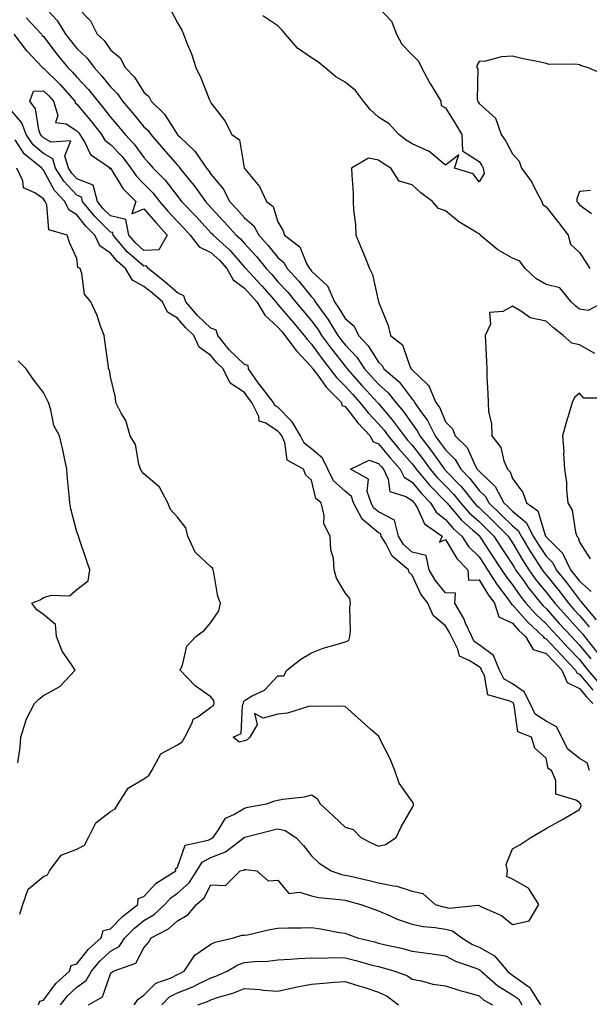
# Model space of a CAD drawing. Units: inches. Extents: x 963203 to 965843, y 7279418 to 7282058.
# Drawn here: x 965451 to 965621, y 7281602 to 7281896 of the extents above; entities that cross this region are included whole.
import ezdxf

# ---------------------------------------------------------------- set-up
doc = ezdxf.new("R2010")
doc.units = ezdxf.units.IN
doc.header["$MEASUREMENT"] = 0
doc.layers.add('Contour_96327279', color=7, linetype='Continuous', true_color=0x2a145f)

msp = doc.modelspace()

# ---------------------------------------------------------------- linework, layer by layer
at = {"layer": 'Contour_96327279'}
for points in [[(965458.05, 7281900.39, 3197), (965462.12, 7281895.99, 3197), (965464.61, 7281891.92, 3197), (965466.12, 7281889.99, 3197), (965468.05, 7281887.62, 3197), (965470.99, 7281884.86, 3197), (965473.16, 7281881.92, 3197), (965475.51, 7281879.38, 3197), (965478.05, 7281876.21, 3197), (965480.18, 7281874.05, 3197), (965481.62, 7281871.92, 3197), (965484.58, 7281868.45, 3197), (965488.05, 7281864.28, 3197), (965489.25, 7281863.12, 3197), (965490.08, 7281861.92, 3197), (965493.78, 7281857.65, 3197), (965498.05, 7281852.75, 3197), (965498.47, 7281852.34, 3197), (965498.77, 7281851.92, 3197), (965501.68, 7281848.29, 3197), (965502.91, 7281846.78, 3197), (965506.39, 7281841.92, 3197), (965507.2, 7281841.07, 3197), (965508.05, 7281840.14, 3197), (965512.02, 7281835.89, 3197), (965515.61, 7281831.92, 3197), (965516.89, 7281830.76, 3197), (965518.05, 7281829.42, 3197), (965521.59, 7281825.46, 3197), (965524.5, 7281821.92, 3197), (965526.21, 7281820.08, 3197), (965528.05, 7281817.96, 3197), (965530.94, 7281814.81, 3197), (965533.29, 7281811.92, 3197), (965535.48, 7281809.35, 3197), (965538.05, 7281806.27, 3197), (965539.91, 7281803.78, 3197), (965541.05, 7281801.92, 3197), (965544.01, 7281797.88, 3197), (965548.05, 7281792.69, 3197), (965548.43, 7281792.3, 3197), (965548.68, 7281791.92, 3197), (965553.12, 7281786.99, 3197), (965554.5, 7281785.47, 3197), (965557.73, 7281781.92, 3197), (965557.87, 7281781.74, 3197), (965558.05, 7281781.56, 3197), (965562.46, 7281776.33, 3197), (965565.67, 7281771.92, 3197), (965566.75, 7281770.62, 3197), (965568.05, 7281769.14, 3197), (965571.23, 7281765.1, 3197), (965573.52, 7281761.92, 3197), (965575.59, 7281759.46, 3197), (965578.05, 7281756.95, 3197), (965580.53, 7281754.4, 3197), (965582.51, 7281751.92, 3197), (965585.08, 7281748.95, 3197), (965588.05, 7281746.29, 3197), (965590.28, 7281744.15, 3197), (965592.49, 7281741.92, 3197), (965594.69, 7281738.56, 3197), (965598.05, 7281733.45, 3197), (965598.62, 7281732.49, 3197), (965598.98, 7281731.92, 3197), (965601.3, 7281728.67, 3197), (965602.74, 7281726.61, 3197), (965606.5, 7281721.92, 3197), (965607.23, 7281721.1, 3197), (965608.05, 7281720.33, 3197), (965612.02, 7281715.89, 3197), (965615.64, 7281711.92, 3197), (965616.81, 7281710.68, 3197), (965618.05, 7281709.37, 3197), (965621.39, 7281705.26, 3197)], [(965468.05, 7281900.12, 3198), (965472.05, 7281895.92, 3198), (965474.1, 7281891.92, 3198), (965476.16, 7281890.03, 3198), (965478.05, 7281887.27, 3198), (965480.98, 7281884.85, 3198), (965482.47, 7281881.92, 3198), (965485.25, 7281879.12, 3198), (965488.05, 7281874.55, 3198), (965489.45, 7281873.32, 3198), (965490.17, 7281871.92, 3198), (965494.2, 7281868.07, 3198), (965497.96, 7281862.01, 3198), (965498.02, 7281861.92, 3198), (965498.03, 7281861.9, 3198), (965498.05, 7281861.89, 3198), (965498.81, 7281861.16, 3198), (965503.17, 7281857.04, 3198), (965503.6, 7281856.37, 3198), (965506.72, 7281851.92, 3198), (965507.32, 7281851.19, 3198), (965508.05, 7281850.13, 3198), (965511.79, 7281845.66, 3198), (965513.57, 7281841.92, 3198), (965515.74, 7281839.61, 3198), (965518.05, 7281837.03, 3198), (965520.84, 7281834.71, 3198), (965522.32, 7281831.92, 3198), (965525.01, 7281828.88, 3198), (965528.05, 7281825.16, 3198), (965529.8, 7281823.67, 3198), (965530.8, 7281821.92, 3198), (965534.26, 7281818.13, 3198), (965538.05, 7281813.41, 3198), (965538.82, 7281812.69, 3198), (965539.15, 7281811.92, 3198), (965542.08, 7281807.89, 3198), (965542.91, 7281806.78, 3198), (965545.89, 7281801.92, 3198), (965546.8, 7281800.67, 3198), (965548.05, 7281799.07, 3198), (965551.54, 7281795.41, 3198), (965553.89, 7281791.92, 3198), (965555.86, 7281789.73, 3198), (965558.05, 7281787.33, 3198), (965560.93, 7281784.8, 3198), (965563.2, 7281781.92, 3198), (965565.4, 7281779.27, 3198), (965568.05, 7281775.51, 3198), (965569.58, 7281773.45, 3198), (965570.34, 7281771.92, 3198), (965573.72, 7281767.59, 3198), (965576.93, 7281763.04, 3198), (965577.73, 7281761.92, 3198), (965577.87, 7281761.74, 3198), (965578.05, 7281761.57, 3198), (965582.81, 7281756.68, 3198), (965586.61, 7281751.92, 3198), (965587.28, 7281751.15, 3198), (965588.05, 7281750.46, 3198), (965592.42, 7281746.29, 3198), (965596.75, 7281741.92, 3198), (965597.26, 7281741.13, 3198), (965598.05, 7281739.94, 3198), (965601.01, 7281734.88, 3198), (965602.92, 7281731.92, 3198), (965605.06, 7281728.93, 3198), (965608.05, 7281725.25, 3198), (965609.54, 7281723.41, 3198), (965610.69, 7281721.92, 3198), (965614.17, 7281718.04, 3198), (965618.05, 7281713.77, 3198), (965618.9, 7281712.77, 3198), (965619.52, 7281711.92, 3198), (965623.34, 7281707.21, 3198)], [(965495.78, 7281899.65, 3199), (965498.05, 7281895.35, 3199), (965499.3, 7281893.17, 3199), (965499.86, 7281891.92, 3199), (965500.95, 7281889.02, 3199), (965502.22, 7281886.09, 3199), (965503.54, 7281881.92, 3199), (965505.04, 7281878.91, 3199), (965507.63, 7281872.34, 3199), (965507.82, 7281871.92, 3199), (965507.94, 7281871.81, 3199), (965508.05, 7281871.42, 3199), (965512.16, 7281866.03, 3199), (965514.28, 7281861.92, 3199), (965516.53, 7281860.4, 3199), (965517.94, 7281852.03, 3199), (965517.99, 7281851.92, 3199), (965518.02, 7281851.89, 3199), (965518.05, 7281851.79, 3199), (965522.51, 7281846.38, 3199), (965524.58, 7281841.92, 3199), (965526.59, 7281840.46, 3199), (965528.05, 7281835.87, 3199), (965529.5, 7281833.37, 3199), (965530, 7281831.92, 3199), (965534.53, 7281828.4, 3199), (965536.55, 7281823.42, 3199), (965537.41, 7281821.92, 3199), (965537.71, 7281821.58, 3199), (965538.05, 7281821.16, 3199), (965542.82, 7281816.69, 3199), (965544.89, 7281811.92, 3199), (965546.21, 7281810.08, 3199), (965548.05, 7281806.93, 3199), (965550.79, 7281804.66, 3199), (965552.08, 7281801.92, 3199), (965554.97, 7281798.84, 3199), (965558.05, 7281793.9, 3199), (965559.11, 7281792.98, 3199), (965559.69, 7281791.92, 3199), (965564.19, 7281788.06, 3199), (965568.05, 7281782.92, 3199), (965568.56, 7281782.43, 3199), (965568.78, 7281781.92, 3199), (965570.41, 7281779.56, 3199), (965572.66, 7281776.53, 3199), (965574.93, 7281771.92, 3199), (965576.3, 7281770.17, 3199), (965578.05, 7281767.69, 3199), (965580.96, 7281764.83, 3199), (965582.61, 7281761.92, 3199), (965585.29, 7281759.16, 3199), (965588.05, 7281755.63, 3199), (965589.96, 7281753.83, 3199), (965590.97, 7281751.92, 3199), (965594.59, 7281748.46, 3199), (965598.05, 7281744.98, 3199), (965599.72, 7281743.59, 3199), (965600.59, 7281741.92, 3199), (965603.38, 7281737.25, 3199), (965604.69, 7281735.28, 3199), (965606.86, 7281731.92, 3199), (965607.36, 7281731.23, 3199), (965608.05, 7281730.38, 3199), (965611.85, 7281725.72, 3199), (965614.74, 7281721.92, 3199), (965616.3, 7281720.17, 3199), (965618.05, 7281718.26, 3199), (965620.98, 7281714.85, 3199)], [(965558.05, 7281899.93, 3199), (965561.91, 7281895.78, 3199), (965563.46, 7281891.92, 3199), (965565.06, 7281888.93, 3199), (965568.05, 7281885.71, 3199), (965570.02, 7281883.89, 3199), (965570.93, 7281881.92, 3199), (965573.4, 7281877.27, 3199), (965574.53, 7281875.44, 3199), (965576.63, 7281871.92, 3199), (965576.74, 7281870.61, 3199), (965578.05, 7281869.91, 3199), (965581.09, 7281864.96, 3199), (965582.9, 7281861.92, 3199), (965583.17, 7281857.04, 3199), (965588.05, 7281853.86, 3199), (965588.86, 7281852.73, 3199), (965589.32, 7281851.92, 3199), (965589.64, 7281850.33, 3199), (965588.05, 7281847.78, 3199), (965586.33, 7281850.2, 3199), (965580.73, 7281851.92, 3199), (965582, 7281855.87, 3199), (965578.05, 7281852.78, 3199), (965573.08, 7281856.95, 3199), (965572.99, 7281856.98, 3199), (965568.05, 7281859.17, 3199), (965566.34, 7281860.21, 3199), (965564.11, 7281861.92, 3199), (965561.22, 7281865.09, 3199), (965558.05, 7281867.13, 3199), (965555.53, 7281869.4, 3199), (965553.57, 7281871.92, 3199), (965551.19, 7281875.06, 3199), (965548.05, 7281877.61, 3199), (965545.31, 7281879.18, 3199), (965542.05, 7281881.92, 3199), (965539.85, 7281883.72, 3199), (965538.05, 7281884.85, 3199), (965533.85, 7281887.72, 3199), (965530.29, 7281891.92, 3199), (965529.29, 7281893.16, 3199), (965528.05, 7281894.39, 3199), (965523.5, 7281897.37, 3199)], [(965452.9, 7281896.77, 3196), (965457.42, 7281891.92, 3196), (965457.69, 7281891.56, 3196), (965458.05, 7281891.19, 3196), (965462.07, 7281885.94, 3196), (965465.34, 7281881.92, 3196), (965466.72, 7281880.59, 3196), (965468.05, 7281879.05, 3196), (965471.49, 7281875.36, 3196), (965474.27, 7281871.92, 3196), (965475.98, 7281869.85, 3196), (965478.05, 7281867.09, 3196), (965480.43, 7281864.3, 3196), (965482.42, 7281861.92, 3196), (965485.16, 7281859.03, 3196), (965488.05, 7281855.1, 3196), (965489.52, 7281853.39, 3196), (965490.81, 7281851.92, 3196), (965494.39, 7281848.26, 3196), (965498.05, 7281843.53, 3196), (965498.77, 7281842.64, 3196), (965499.29, 7281841.92, 3196), (965503.59, 7281837.46, 3196), (965508.05, 7281832.58, 3196), (965508.37, 7281832.24, 3196), (965508.66, 7281831.92, 3196), (965513.57, 7281827.44, 3196), (965518.05, 7281822.33, 3196), (965518.25, 7281822.12, 3196), (965518.4, 7281821.92, 3196), (965523.06, 7281816.93, 3196), (965523.21, 7281816.76, 3196), (965527.42, 7281811.92, 3196), (965527.67, 7281811.54, 3196), (965528.05, 7281811.18, 3196), (965532.32, 7281806.19, 3196), (965535.86, 7281801.92, 3196), (965536.8, 7281800.67, 3196), (965538.05, 7281799.32, 3196), (965541.17, 7281795.04, 3196), (965543.57, 7281791.92, 3196), (965545.5, 7281789.37, 3196), (965548.05, 7281786.79, 3196), (965550.35, 7281784.22, 3196), (965552.45, 7281781.92, 3196), (965554.93, 7281778.8, 3196), (965558.05, 7281775.53, 3196), (965559.71, 7281773.58, 3196), (965560.9, 7281771.92, 3196), (965564.15, 7281768.02, 3196), (965568.05, 7281763.59, 3196), (965568.78, 7281762.65, 3196), (965569.31, 7281761.92, 3196), (965573.3, 7281757.17, 3196), (965578.05, 7281752.33, 3196), (965578.26, 7281752.13, 3196), (965578.41, 7281751.92, 3196), (965580.74, 7281749.23, 3196), (965582.85, 7281746.72, 3196), (965586.22, 7281743.75, 3196), (965588.05, 7281742.11, 3196), (965588.15, 7281742.02, 3196), (965588.24, 7281741.92, 3196), (965588.6, 7281741.37, 3196), (965592.12, 7281735.99, 3196), (965594.8, 7281731.92, 3196), (965596.08, 7281729.95, 3196), (965598.05, 7281727.35, 3196), (965600.29, 7281724.16, 3196), (965602.07, 7281721.92, 3196), (965604.89, 7281718.76, 3196), (965608.05, 7281715.79, 3196), (965609.88, 7281713.75, 3196), (965611.54, 7281711.92, 3196), (965614.7, 7281708.57, 3196), (965618.05, 7281705.05, 3196), (965619.45, 7281703.32, 3196), (965620.55, 7281701.92, 3196), (965623.99, 7281697.86, 3196)], [(965449.19, 7281891.92, 3195), (965452.99, 7281886.98, 3195), (965453.04, 7281886.91, 3195), (965457.77, 7281881.92, 3195), (965457.85, 7281881.72, 3195), (965458.05, 7281881.73, 3195), (965463.02, 7281876.89, 3195), (965467.37, 7281871.92, 3195), (965467.52, 7281871.39, 3195), (965468.05, 7281871.05, 3195), (965472.2, 7281866.07, 3195), (965475.34, 7281861.92, 3195), (965476.38, 7281860.25, 3195), (965478.05, 7281858.95, 3195), (965481.49, 7281855.36, 3195), (965484.09, 7281851.92, 3195), (965485.7, 7281849.57, 3195), (965488.05, 7281847.17, 3195), (965490.65, 7281844.52, 3195), (965492.72, 7281841.92, 3195), (965495.18, 7281839.05, 3195), (965498.05, 7281835.98, 3195), (965500.04, 7281833.91, 3195), (965501.87, 7281831.92, 3195), (965504.54, 7281828.41, 3195), (965508.05, 7281826.71, 3195), (965510.54, 7281824.41, 3195), (965512.76, 7281821.92, 3195), (965514.64, 7281818.51, 3195), (965518.05, 7281816, 3195), (965520.02, 7281813.89, 3195), (965521.74, 7281811.92, 3195), (965524.13, 7281808, 3195), (965528.05, 7281804.39, 3195), (965529.18, 7281803.05, 3195), (965530.13, 7281801.92, 3195), (965533.52, 7281797.39, 3195), (965538.05, 7281792.49, 3195), (965538.29, 7281792.16, 3195), (965538.48, 7281791.92, 3195), (965539.81, 7281790.16, 3195), (965542.53, 7281786.4, 3195), (965546.96, 7281781.92, 3195), (965547.13, 7281781, 3195), (965548.05, 7281780.7, 3195), (965551.89, 7281775.76, 3195), (965555.53, 7281771.92, 3195), (965556.32, 7281770.19, 3195), (965558.05, 7281769.57, 3195), (965561.52, 7281765.39, 3195), (965564.54, 7281761.92, 3195), (965565.7, 7281759.57, 3195), (965568.05, 7281758.09, 3195), (965570.84, 7281754.71, 3195), (965573.58, 7281751.92, 3195), (965575.28, 7281749.15, 3195), (965578.05, 7281746.91, 3195), (965580.34, 7281744.21, 3195), (965582.92, 7281741.92, 3195), (965584.96, 7281738.83, 3195), (965588.05, 7281735.73, 3195), (965589.56, 7281733.43, 3195), (965590.55, 7281731.92, 3195), (965593.49, 7281727.36, 3195), (965596.31, 7281723.66, 3195), (965597.6, 7281721.92, 3195), (965597.71, 7281721.58, 3195), (965598.05, 7281721.42, 3195), (965602.49, 7281716.36, 3195), (965607.25, 7281711.92, 3195), (965607.55, 7281711.42, 3195), (965608.05, 7281711.27, 3195), (965612.59, 7281706.46, 3195), (965616.9, 7281701.92, 3195), (965617.25, 7281701.12, 3195), (965618.05, 7281700.71, 3195), (965622.06, 7281695.93, 3195)], [(965625.83, 7281879.7, 3200), (965620.43, 7281881.92, 3200), (965618.58, 7281882.45, 3200), (965618.05, 7281882.79, 3200), (965616.97, 7281883, 3200), (965608.99, 7281882.86, 3200), (965608.05, 7281883.19, 3200), (965606.41, 7281883.56, 3200), (965600.8, 7281884.67, 3200), (965598.05, 7281885.35, 3200), (965594.77, 7281885.2, 3200), (965590, 7281883.87, 3200), (965588.05, 7281883.75, 3200), (965587.42, 7281882.55, 3200), (965587.43, 7281881.92, 3200), (965587.69, 7281881.56, 3200), (965587.47, 7281872.5, 3200), (965587.63, 7281871.92, 3200), (965587.8, 7281871.67, 3200), (965588.05, 7281871.23, 3200), (965592.93, 7281866.8, 3200), (965594.69, 7281861.92, 3200), (965596.05, 7281859.92, 3200), (965598.05, 7281856.13, 3200), (965600.08, 7281853.95, 3200), (965600.71, 7281851.92, 3200), (965603.86, 7281847.73, 3200), (965605.36, 7281844.61, 3200), (965606.85, 7281841.92, 3200), (965607.13, 7281841, 3200), (965608.05, 7281840.38, 3200), (965611.77, 7281835.64, 3200), (965614.62, 7281831.92, 3200), (965615.32, 7281829.19, 3200), (965618.05, 7281826.71, 3200), (965619.92, 7281823.79, 3200), (965621.15, 7281821.92, 3200)], [(965463.17, 7281601.92, 3195), (965465.32, 7281604.65, 3195), (965468.05, 7281607.14, 3195), (965470.8, 7281609.17, 3195), (965472.38, 7281611.92, 3195), (965474.92, 7281615.05, 3195), (965478.05, 7281617.91, 3195), (965480.59, 7281619.38, 3195), (965482.37, 7281621.92, 3195), (965485.17, 7281624.8, 3195), (965488.05, 7281627.14, 3195), (965491.04, 7281628.93, 3195), (965494.24, 7281631.92, 3195), (965496.09, 7281633.88, 3195), (965498.05, 7281635.25, 3195), (965501.57, 7281638.4, 3195), (965503.78, 7281641.92, 3195), (965505.43, 7281644.54, 3195), (965508.05, 7281645.93, 3195), (965512.35, 7281647.62, 3195), (965517.96, 7281651.92, 3195), (965518, 7281651.97, 3195), (965518.05, 7281652, 3195), (965518.16, 7281652.03, 3195), (965525.93, 7281654.04, 3195), (965528.05, 7281654.48, 3195), (965530.16, 7281654.03, 3195), (965533.4, 7281651.92, 3195), (965535.65, 7281649.52, 3195), (965538.05, 7281646.43, 3195), (965540.38, 7281644.25, 3195), (965543.9, 7281641.92, 3195), (965547.02, 7281640.89, 3195), (965548.05, 7281640.7, 3195), (965549.65, 7281640.32, 3195), (965555.22, 7281639.09, 3195), (965558.05, 7281638.38, 3195), (965562.54, 7281637.43, 3195), (965563.54, 7281637.41, 3195), (965568.05, 7281635.84, 3195), (965571.29, 7281635.16, 3195), (965574.99, 7281631.92, 3195), (965577.31, 7281631.18, 3195), (965578.05, 7281631.05, 3195), (965579.17, 7281630.8, 3195), (965587.84, 7281631.71, 3195), (965588.05, 7281631.58, 3195), (965588.79, 7281631.18, 3195), (965594.75, 7281628.62, 3195), (965598.05, 7281625.88, 3195), (965603, 7281626.97, 3195), (965605.86, 7281631.92, 3195), (965602.87, 7281636.74, 3195), (965598.05, 7281639.5, 3195), (965596.4, 7281640.27, 3195), (965596.56, 7281641.92, 3195), (965596.15, 7281643.82, 3195), (965598.05, 7281648.48, 3195), (965600.28, 7281649.69, 3195), (965603.53, 7281651.92, 3195), (965606.4, 7281653.57, 3195), (965608.05, 7281654.57, 3195), (965612.82, 7281657.15, 3195), (965613.98, 7281657.85, 3195), (965618.05, 7281660.24, 3195), (965618.58, 7281661.39, 3195), (965618.43, 7281661.92, 3195), (965618.17, 7281662.04, 3195), (965618.05, 7281662.32, 3195), (965616.92, 7281663.05, 3195), (965610.94, 7281664.81, 3195), (965610.99, 7281668.98, 3195), (965609.72, 7281671.92, 3195), (965608.7, 7281672.57, 3195), (965608.05, 7281675.65, 3195), (965604.72, 7281678.59, 3195), (965603.75, 7281681.92, 3195), (965599.61, 7281683.48, 3195), (965598.58, 7281691.39, 3195), (965598.32, 7281691.92, 3195), (965598.24, 7281692.11, 3195), (965598.05, 7281692.22, 3195), (965597.29, 7281692.68, 3195), (965590.66, 7281694.53, 3195), (965589.67, 7281700.3, 3195), (965588.82, 7281701.92, 3195), (965588.6, 7281702.47, 3195), (965588.05, 7281702.88, 3195), (965585.13, 7281704.84, 3195), (965582.21, 7281706.08, 3195), (965581.77, 7281708.2, 3195), (965579.85, 7281711.92, 3195), (965579.28, 7281713.15, 3195), (965578.05, 7281715.15, 3195), (965574.34, 7281718.21, 3195), (965572.81, 7281721.92, 3195), (965570.71, 7281724.58, 3195), (965568.05, 7281730.32, 3195), (965567.24, 7281731.11, 3195), (965566.98, 7281731.92, 3195), (965562.1, 7281735.97, 3195), (965560.25, 7281739.72, 3195), (965558.89, 7281741.92, 3195), (965558.73, 7281742.6, 3195), (965558.05, 7281742.96, 3195), (965553.13, 7281747, 3195), (965550.6, 7281751.92, 3195), (965549.95, 7281753.82, 3195), (965548.05, 7281755.34, 3195), (965544.57, 7281758.44, 3195), (965542.93, 7281761.92, 3195), (965541.38, 7281765.25, 3195), (965538.05, 7281768.01, 3195), (965535.82, 7281769.69, 3195), (965534.81, 7281771.92, 3195), (965532.24, 7281776.11, 3195), (965528.05, 7281780.46, 3195), (965527.15, 7281781.02, 3195), (965526.71, 7281781.92, 3195), (965522.89, 7281786.76, 3195), (965522.17, 7281787.8, 3195), (965519.23, 7281791.92, 3195), (965519.1, 7281792.97, 3195), (965518.05, 7281793.24, 3195), (965513.61, 7281797.48, 3195), (965510.05, 7281801.92, 3195), (965509.64, 7281803.51, 3195), (965508.05, 7281804.07, 3195), (965504.02, 7281807.89, 3195), (965500.52, 7281811.92, 3195), (965499.9, 7281813.77, 3195), (965498.05, 7281814.63, 3195), (965494.15, 7281818.02, 3195), (965489.29, 7281821.92, 3195), (965488.79, 7281822.66, 3195), (965488.05, 7281822.62, 3195), (965483.07, 7281826.94, 3195), (965478.89, 7281831.92, 3195), (965478.76, 7281832.63, 3195), (965478.05, 7281832.81, 3195), (965473.43, 7281837.3, 3195), (965469.72, 7281841.92, 3195), (965469.38, 7281843.25, 3195), (965468.05, 7281843.78, 3195), (965464.09, 7281847.96, 3195), (965461.65, 7281851.92, 3195), (965460.79, 7281854.66, 3195), (965458.05, 7281856.29, 3195), (965455.01, 7281858.88, 3195), (965452.83, 7281861.92, 3195), (965451.55, 7281865.42, 3195), (965448.05, 7281869.6, 3195)], [(965456.6, 7281601.92, 3196), (965456.93, 7281603.04, 3196), (965458.05, 7281603.35, 3196), (965461.73, 7281608.24, 3196), (965465.82, 7281611.92, 3196), (965466.28, 7281613.69, 3196), (965468.05, 7281614.2, 3196), (965471.44, 7281618.53, 3196), (965475.22, 7281621.92, 3196), (965475.88, 7281624.09, 3196), (965478.05, 7281624.62, 3196), (965481.64, 7281628.33, 3196), (965486.17, 7281631.92, 3196), (965486.3, 7281633.67, 3196), (965488.05, 7281634.31, 3196), (965491.7, 7281638.27, 3196), (965497.55, 7281641.92, 3196), (965497.46, 7281642.51, 3196), (965498.05, 7281643.02, 3196), (965500.34, 7281649.63, 3196), (965507.25, 7281651.12, 3196), (965508.05, 7281651.55, 3196), (965508.31, 7281651.66, 3196), (965508.67, 7281651.92, 3196), (965510.31, 7281654.18, 3196), (965512.33, 7281657.64, 3196), (965514.88, 7281658.75, 3196), (965518.05, 7281660.7, 3196), (965519.05, 7281660.92, 3196), (965524.57, 7281661.92, 3196), (965527.06, 7281662.91, 3196), (965528.05, 7281663.06, 3196), (965529.51, 7281663.38, 3196), (965535.92, 7281664.05, 3196), (965538.05, 7281664.7, 3196), (965539.73, 7281663.6, 3196), (965540.63, 7281661.92, 3196), (965544.51, 7281658.38, 3196), (965548.05, 7281655, 3196), (965550.44, 7281654.31, 3196), (965552.77, 7281651.92, 3196), (965556.24, 7281650.11, 3196), (965558.05, 7281649.33, 3196), (965560.15, 7281649.82, 3196), (965563.34, 7281651.92, 3196), (965564.85, 7281655.12, 3196), (965568.05, 7281660.77, 3196), (965568.52, 7281661.45, 3196), (965568.5, 7281661.92, 3196), (965568.35, 7281662.22, 3196), (965568.05, 7281662.67, 3196), (965564.25, 7281668.12, 3196), (965562.88, 7281671.92, 3196), (965561.52, 7281675.39, 3196), (965558.39, 7281681.58, 3196), (965558.24, 7281681.92, 3196), (965558.2, 7281682.07, 3196), (965558.05, 7281682.19, 3196), (965555.87, 7281684.1, 3196), (965552.85, 7281686.72, 3196), (965548.05, 7281691.07, 3196), (965547.28, 7281691.15, 3196), (965538.91, 7281691.06, 3196), (965538.05, 7281691.14, 3196), (965537.13, 7281691, 3196), (965530.93, 7281689.04, 3196), (965528.05, 7281688.77, 3196), (965523.66, 7281687.53, 3196), (965521.03, 7281688.94, 3196), (965521.8, 7281685.67, 3196), (965519.66, 7281681.92, 3196), (965518.87, 7281681.1, 3196), (965518.05, 7281680.8, 3196), (965516.48, 7281680.35, 3196), (965514.63, 7281681.92, 3196), (965517.04, 7281682.93, 3196), (965517.5, 7281691.37, 3196), (965517.74, 7281691.92, 3196), (965517.72, 7281692.25, 3196), (965518.05, 7281692.86, 3196), (965520.34, 7281694.21, 3196), (965524.02, 7281695.95, 3196), (965528.05, 7281700.24, 3196), (965529.79, 7281700.18, 3196), (965530.71, 7281701.92, 3196), (965534.83, 7281705.14, 3196), (965538.05, 7281707.13, 3196), (965541.53, 7281708.44, 3196), (965545.79, 7281709.66, 3196), (965548.05, 7281710.41, 3196), (965549.19, 7281710.78, 3196), (965549.49, 7281711.92, 3196), (965549.67, 7281713.54, 3196), (965549.48, 7281720.49, 3196), (965549.69, 7281721.92, 3196), (965549.48, 7281723.35, 3196), (965548.05, 7281725.03, 3196), (965545.51, 7281729.38, 3196), (965544.85, 7281731.92, 3196), (965544.61, 7281735.36, 3196), (965543.85, 7281737.72, 3196), (965543.67, 7281741.92, 3196), (965541.73, 7281745.6, 3196), (965541.87, 7281748.1, 3196), (965540.97, 7281751.92, 3196), (965539.37, 7281753.24, 3196), (965538.05, 7281758.65, 3196), (965536.32, 7281760.19, 3196), (965535.71, 7281761.92, 3196), (965530.75, 7281764.62, 3196), (965530.08, 7281769.89, 3196), (965529.15, 7281771.92, 3196), (965528.73, 7281772.6, 3196), (965528.05, 7281773.32, 3196), (965524.18, 7281775.79, 3196), (965522.47, 7281776.34, 3196), (965522.32, 7281777.65, 3196), (965520.22, 7281781.92, 3196), (965519.26, 7281783.13, 3196), (965518.05, 7281784.87, 3196), (965513.76, 7281787.63, 3196), (965511.66, 7281791.92, 3196), (965509.81, 7281793.68, 3196), (965508.05, 7281795.95, 3196), (965504.51, 7281798.38, 3196), (965502.97, 7281801.92, 3196), (965500.44, 7281804.31, 3196), (965498.05, 7281807.11, 3196), (965495.03, 7281808.9, 3196), (965493.57, 7281811.92, 3196), (965490.63, 7281814.5, 3196), (965488.05, 7281816.58, 3196), (965484.58, 7281818.45, 3196), (965482.57, 7281821.92, 3196), (965480.12, 7281823.99, 3196), (965478.05, 7281826.53, 3196), (965474.86, 7281828.73, 3196), (965473.37, 7281831.92, 3196), (965470.67, 7281834.54, 3196), (965468.05, 7281837.91, 3196), (965465.58, 7281839.45, 3196), (965464.41, 7281841.92, 3196), (965461.34, 7281845.21, 3196), (965458.05, 7281851.31, 3196), (965457.7, 7281851.57, 3196), (965457.52, 7281851.92, 3196), (965452.3, 7281856.17, 3196), (965449.57, 7281860.4, 3196)], [(965625.54, 7281811.92, 3200), (965620.65, 7281809.32, 3200), (965618.05, 7281809.81, 3200), (965616.87, 7281810.74, 3200), (965615.55, 7281811.92, 3200), (965612.22, 7281816.09, 3200), (965608.05, 7281817.17, 3200), (965605.04, 7281818.91, 3200), (965601.85, 7281821.92, 3200), (965600.27, 7281824.14, 3200), (965598.05, 7281824.98, 3200), (965593.65, 7281827.52, 3200), (965588.42, 7281831.92, 3200), (965588.26, 7281832.13, 3200), (965588.05, 7281832.23, 3200), (965587.18, 7281832.79, 3200), (965582.02, 7281835.89, 3200), (965578.05, 7281839.1, 3200), (965575.94, 7281839.81, 3200), (965574.2, 7281841.92, 3200), (965570.64, 7281844.51, 3200), (965568.05, 7281846.89, 3200), (965564.17, 7281848.04, 3200), (965561.75, 7281851.92, 3200), (965559.4, 7281853.27, 3200), (965558.05, 7281854.27, 3200), (965555.05, 7281854.92, 3200), (965550.03, 7281851.92, 3200), (965550.1, 7281849.87, 3200), (965550.44, 7281844.31, 3200), (965550.51, 7281841.92, 3200), (965550.62, 7281839.35, 3200), (965551.14, 7281835.01, 3200), (965551.24, 7281831.92, 3200), (965553.26, 7281827.13, 3200), (965553.54, 7281826.43, 3200), (965555.34, 7281821.92, 3200), (965556.26, 7281820.13, 3200), (965558.05, 7281811.91, 3200), (965560.97, 7281804.84, 3200), (965561.61, 7281801.92, 3200), (965565.26, 7281799.13, 3200), (965567.53, 7281792.44, 3200), (965567.81, 7281791.92, 3200), (965567.94, 7281791.81, 3200), (965568.05, 7281791.66, 3200), (965572.67, 7281787.3, 3200), (965573.07, 7281786.94, 3200), (965573.08, 7281786.89, 3200), (965575.21, 7281781.92, 3200), (965576.37, 7281780.24, 3200), (965578.05, 7281776.14, 3200), (965580.13, 7281774, 3200), (965580.95, 7281771.92, 3200), (965584.55, 7281768.42, 3200), (965586.89, 7281763.08, 3200), (965587.54, 7281761.92, 3200), (965587.8, 7281761.67, 3200), (965588.05, 7281761.33, 3200), (965592.91, 7281756.78, 3200), (965595.46, 7281751.92, 3200), (965596.79, 7281750.66, 3200), (965598.05, 7281749.38, 3200), (965602.13, 7281746, 3200), (965604.24, 7281741.92, 3200), (965605.67, 7281739.54, 3200), (965608.05, 7281735.93, 3200), (965610.09, 7281733.96, 3200), (965611.06, 7281731.92, 3200), (965614.18, 7281728.05, 3200), (965618.05, 7281722.94, 3200), (965618.59, 7281722.46, 3200), (965618.82, 7281721.92, 3200), (965623.05, 7281716.92, 3200)], [(965450.94, 7281629.03, 3197), (965451.9, 7281631.92, 3197), (965453.51, 7281636.46, 3197), (965458.05, 7281640.29, 3197), (965459.21, 7281640.76, 3197), (965459.81, 7281641.92, 3197), (965463.32, 7281646.65, 3197), (965468.05, 7281648.42, 3197), (965470.33, 7281649.64, 3197), (965471.53, 7281651.92, 3197), (965473.71, 7281656.26, 3197), (965478.05, 7281659.67, 3197), (965479.48, 7281660.49, 3197), (965480.32, 7281661.92, 3197), (965483.3, 7281666.67, 3197), (965488.05, 7281669.43, 3197), (965489.53, 7281670.44, 3197), (965490.38, 7281671.92, 3197), (965493.06, 7281676.91, 3197), (965498.05, 7281679.59, 3197), (965499.46, 7281680.51, 3197), (965500.2, 7281681.92, 3197), (965502.51, 7281686.38, 3197), (965502.73, 7281687.24, 3197), (965504.09, 7281687.96, 3197), (965508.05, 7281690.81, 3197), (965508.7, 7281691.27, 3197), (965508.99, 7281691.92, 3197), (965508.93, 7281692.8, 3197), (965508.05, 7281693.9, 3197), (965503.36, 7281697.23, 3197), (965498.87, 7281701.92, 3197), (965499.52, 7281703.39, 3197), (965500.85, 7281709.12, 3197), (965503.57, 7281711.92, 3197), (965506.09, 7281713.88, 3197), (965508.05, 7281716.12, 3197), (965510.38, 7281719.59, 3197), (965510.85, 7281721.92, 3197), (965510.06, 7281723.93, 3197), (965508.93, 7281731.04, 3197), (965508.68, 7281731.92, 3197), (965508.53, 7281732.4, 3197), (965508.05, 7281732.75, 3197), (965503.29, 7281737.16, 3197), (965501.17, 7281741.92, 3197), (965500.53, 7281744.4, 3197), (965498.05, 7281747.58, 3197), (965495.99, 7281749.86, 3197), (965495.15, 7281751.92, 3197), (965492.68, 7281756.55, 3197), (965488.05, 7281760.54, 3197), (965487.36, 7281761.23, 3197), (965487.05, 7281761.92, 3197), (965486.52, 7281763.45, 3197), (965485.5, 7281769.37, 3197), (965483.94, 7281771.92, 3197), (965482.66, 7281776.53, 3197), (965481.26, 7281778.71, 3197), (965479.66, 7281781.92, 3197), (965479.5, 7281783.37, 3197), (965478.05, 7281789.55, 3197), (965477.78, 7281791.65, 3197), (965477.5, 7281791.92, 3197), (965477.41, 7281792.56, 3197), (965476.4, 7281800.27, 3197), (965476.13, 7281801.92, 3197), (965474.96, 7281805.01, 3197), (965474.03, 7281807.9, 3197), (965472.22, 7281811.92, 3197), (965470.34, 7281814.21, 3197), (965469.51, 7281820.46, 3197), (965468.97, 7281821.92, 3197), (965468.31, 7281822.18, 3197), (965468.05, 7281824.93, 3197), (965465.81, 7281829.68, 3197), (965465.07, 7281831.92, 3197), (965459.63, 7281833.5, 3197), (965459.05, 7281840.92, 3197), (965458.58, 7281841.92, 3197), (965458.32, 7281842.19, 3197), (965458.05, 7281842.69, 3197), (965455.46, 7281844.51, 3197), (965452.13, 7281846, 3197), (965451.88, 7281848.09, 3197), (965450.09, 7281851.92, 3197)], [(965621.38, 7281845.25, 3201), (965618.05, 7281844.89, 3201), (965617.22, 7281842.75, 3201), (965617.29, 7281841.92, 3201), (965617.62, 7281841.49, 3201), (965618.05, 7281840.93, 3201), (965621.6, 7281838.37, 3201)], [(965622.63, 7281796.5, 3201), (965618.05, 7281799.06, 3201), (965615.74, 7281799.61, 3201), (965613.16, 7281801.92, 3201), (965610.29, 7281804.16, 3201), (965608.05, 7281806.13, 3201), (965603.31, 7281807.18, 3201), (965601.06, 7281808.91, 3201), (965598.05, 7281810.65, 3201), (965595.2, 7281809.07, 3201), (965591.21, 7281808.76, 3201), (965591.45, 7281805.32, 3201), (965589.92, 7281801.92, 3201), (965589.98, 7281799.99, 3201), (965590.3, 7281794.17, 3201), (965590.35, 7281791.92, 3201), (965590.41, 7281789.56, 3201), (965590.68, 7281784.55, 3201), (965590.75, 7281781.92, 3201), (965590.9, 7281779.07, 3201), (965591.76, 7281775.63, 3201), (965591.91, 7281771.92, 3201), (965594.61, 7281768.48, 3201), (965595.49, 7281764.48, 3201), (965596.54, 7281761.92, 3201), (965597.33, 7281761.2, 3201), (965598.05, 7281759.17, 3201), (965601.12, 7281754.99, 3201), (965602.2, 7281751.92, 3201), (965605.6, 7281749.47, 3201), (965607.75, 7281742.22, 3201), (965607.9, 7281741.92, 3201), (965607.96, 7281741.83, 3201), (965608.05, 7281741.69, 3201), (965613.01, 7281736.88, 3201), (965615.35, 7281731.92, 3201), (965616.56, 7281730.43, 3201), (965618.05, 7281728.45, 3201), (965621.5, 7281725.37, 3201)], [(965450.37, 7281674.24, 3198), (965451.04, 7281678.93, 3198), (965451.25, 7281681.92, 3198), (965452.76, 7281686.63, 3198), (965452.84, 7281687.13, 3198), (965455.32, 7281691.92, 3198), (965456.69, 7281693.28, 3198), (965458.05, 7281694.29, 3198), (965462.91, 7281697.06, 3198), (965467.51, 7281701.92, 3198), (965466.64, 7281703.33, 3198), (965463.67, 7281707.54, 3198), (965461.97, 7281711.92, 3198), (965461.68, 7281715.55, 3198), (965458.05, 7281718.58, 3198), (965456.04, 7281719.91, 3198), (965454.55, 7281721.92, 3198), (965457.04, 7281722.93, 3198), (965458.05, 7281723.57, 3198), (965460.41, 7281724.28, 3198), (965465.83, 7281724.14, 3198), (965468.05, 7281725.98, 3198), (965471.38, 7281728.59, 3198), (965471.85, 7281731.92, 3198), (965470.89, 7281734.76, 3198), (965468.73, 7281741.24, 3198), (965468.51, 7281741.92, 3198), (965468.39, 7281742.26, 3198), (965468.05, 7281743.25, 3198), (965466.2, 7281750.07, 3198), (965465.92, 7281751.92, 3198), (965465.74, 7281754.23, 3198), (965465.26, 7281759.13, 3198), (965465.05, 7281761.92, 3198), (965464.22, 7281765.75, 3198), (965463.85, 7281767.72, 3198), (965462.87, 7281771.92, 3198), (965461.16, 7281775.03, 3198), (965460.28, 7281779.69, 3198), (965459.51, 7281781.92, 3198), (965459, 7281782.87, 3198), (965458.05, 7281784.9, 3198), (965454.92, 7281788.8, 3198), (965452.92, 7281791.92, 3198), (965450.48, 7281794.35, 3198)], [(965626.82, 7281783.15, 3202), (965619.34, 7281783.21, 3202), (965618.05, 7281784.63, 3202), (965616.56, 7281783.41, 3202), (965615.82, 7281781.92, 3202), (965614.93, 7281778.8, 3202), (965614.07, 7281775.9, 3202), (965612.98, 7281771.92, 3202), (965613.35, 7281767.22, 3202), (965613.32, 7281766.65, 3202), (965613.62, 7281761.92, 3202), (965614.16, 7281758.03, 3202), (965614.15, 7281755.82, 3202), (965614.57, 7281751.92, 3202), (965615.81, 7281749.68, 3202), (965616.87, 7281743.1, 3202), (965617.26, 7281741.92, 3202), (965617.67, 7281741.54, 3202), (965618.05, 7281740.11, 3202), (965621.26, 7281735.13, 3202)], [(965621.05, 7281671.92, 3194), (965620.37, 7281674.24, 3194), (965618.05, 7281675.55, 3194), (965614.51, 7281678.38, 3194), (965612.79, 7281681.92, 3194), (965611.15, 7281685.02, 3194), (965608.05, 7281686.62, 3194), (965604.86, 7281688.73, 3194), (965603.3, 7281691.92, 3194), (965601.57, 7281695.44, 3194), (965598.05, 7281697.83, 3194), (965595.49, 7281699.36, 3194), (965594.15, 7281701.92, 3194), (965592.41, 7281706.28, 3194), (965588.05, 7281709.51, 3194), (965586.61, 7281710.48, 3194), (965585.86, 7281711.92, 3194), (965584.05, 7281715.92, 3194), (965583.49, 7281717.36, 3194), (965580.88, 7281721.92, 3194), (965581.05, 7281724.92, 3194), (965578.05, 7281725.01, 3194), (965574.92, 7281728.79, 3194), (965573.21, 7281731.92, 3194), (965572.27, 7281736.14, 3194), (965568.05, 7281737.19, 3194), (965565.53, 7281739.4, 3194), (965563.98, 7281741.92, 3194), (965562.85, 7281746.72, 3194), (965558.05, 7281749.24, 3194), (965556.58, 7281750.45, 3194), (965555.82, 7281751.92, 3194), (965554.68, 7281755.29, 3194), (965555.09, 7281758.96, 3194), (965549.68, 7281761.92, 3194), (965555.31, 7281764.66, 3194), (965558.05, 7281763.67, 3194), (965558.84, 7281762.71, 3194), (965559.53, 7281761.92, 3194), (965560.97, 7281759, 3194), (965561.39, 7281755.26, 3194), (965566.17, 7281753.8, 3194), (965568.05, 7281752.61, 3194), (965568.36, 7281752.23, 3194), (965568.67, 7281751.92, 3194), (965569.65, 7281750.32, 3194), (965571.79, 7281745.66, 3194), (965577.02, 7281741.92, 3194), (965576.27, 7281740.14, 3194), (965578.05, 7281740.94, 3194), (965581.42, 7281735.29, 3194), (965584.76, 7281731.92, 3194), (965584.93, 7281728.8, 3194), (965588.05, 7281728.89, 3194), (965590.72, 7281724.59, 3194), (965592.7, 7281721.92, 3194), (965593.94, 7281717.81, 3194), (965598.05, 7281715.91, 3194), (965599.92, 7281713.79, 3194), (965601.92, 7281711.92, 3194), (965604.25, 7281708.12, 3194), (965608.05, 7281706.92, 3194), (965610.48, 7281704.35, 3194), (965612.79, 7281701.92, 3194), (965614.38, 7281698.25, 3194), (965618.05, 7281696.38, 3194), (965620.09, 7281693.96, 3194), (965621.99, 7281691.92, 3194)], [(965471.44, 7281601.92, 3194), (965475.64, 7281604.33, 3194), (965478.05, 7281611.13, 3194), (965478.35, 7281611.62, 3194), (965478.89, 7281611.92, 3194), (965485.64, 7281614.33, 3194), (965488.05, 7281618.97, 3194), (965489.4, 7281620.57, 3194), (965490.15, 7281621.92, 3194), (965495.37, 7281624.6, 3194), (965498.05, 7281627.04, 3194), (965501.17, 7281628.8, 3194), (965503.75, 7281631.92, 3194), (965506.06, 7281633.91, 3194), (965508.05, 7281637.72, 3194), (965512.36, 7281637.61, 3194), (965516.79, 7281641.92, 3194), (965517.82, 7281642.15, 3194), (965518.05, 7281642.32, 3194), (965518.49, 7281642.36, 3194), (965521.77, 7281641.92, 3194), (965525.08, 7281638.95, 3194), (965528.05, 7281639.2, 3194), (965531.31, 7281635.18, 3194), (965534.42, 7281635.55, 3194), (965538.05, 7281634.46, 3194), (965540.11, 7281633.98, 3194), (965546.55, 7281633.42, 3194), (965548.05, 7281633.15, 3194), (965549.05, 7281632.92, 3194), (965552.73, 7281631.92, 3194), (965556.64, 7281630.51, 3194), (965558.05, 7281630.01, 3194), (965561.35, 7281628.62, 3194), (965563.65, 7281627.52, 3194), (965568.05, 7281626.01, 3194), (965571.41, 7281625.28, 3194), (965574.93, 7281625.04, 3194), (965578.05, 7281624.5, 3194), (965580.15, 7281624.02, 3194), (965582.92, 7281621.92, 3194), (965586.1, 7281619.97, 3194), (965588.05, 7281619.17, 3194), (965592.66, 7281616.53, 3194), (965596.57, 7281611.92, 3194), (965597.36, 7281611.23, 3194), (965598.05, 7281610.81, 3194), (965602.23, 7281607.74, 3194), (965603.26, 7281607.13, 3194), (965603.6, 7281606.37, 3194), (965606.39, 7281601.92, 3194)], [(965485.11, 7281601.92, 3193), (965486.36, 7281603.61, 3193), (965488.05, 7281604.78, 3193), (965491.59, 7281608.38, 3193), (965496.13, 7281610, 3193), (965498.05, 7281610.99, 3193), (965498.71, 7281611.26, 3193), (965500, 7281611.92, 3193), (965503.21, 7281616.76, 3193), (965508.05, 7281620.05, 3193), (965509.29, 7281620.68, 3193), (965514.73, 7281621.92, 3193), (965517.24, 7281622.73, 3193), (965518.05, 7281622.68, 3193), (965518.99, 7281622.86, 3193), (965525.6, 7281624.37, 3193), (965528.05, 7281624.8, 3193), (965531.03, 7281624.9, 3193), (965535.08, 7281624.89, 3193), (965538.05, 7281625, 3193), (965540.75, 7281624.62, 3193), (965546.45, 7281623.52, 3193), (965548.05, 7281623.28, 3193), (965549.05, 7281622.92, 3193), (965551.78, 7281621.92, 3193), (965556.82, 7281620.69, 3193), (965558.05, 7281620.37, 3193), (965560.11, 7281619.86, 3193), (965564.94, 7281618.81, 3193), (965568.05, 7281617.98, 3193), (965572.62, 7281617.35, 3193), (965573.42, 7281617.29, 3193), (965578.05, 7281616.55, 3193), (965581.04, 7281614.91, 3193), (965587.07, 7281612.9, 3193), (965588.05, 7281612.5, 3193), (965588.41, 7281612.28, 3193), (965588.72, 7281611.92, 3193), (965593.71, 7281607.58, 3193), (965598.05, 7281604.93, 3193), (965599.79, 7281603.66, 3193), (965600.87, 7281601.92, 3193)], [(965493.39, 7281601.92, 3192), (965495.71, 7281604.26, 3192), (965498.05, 7281605.47, 3192), (965502.66, 7281607.31, 3192), (965504.28, 7281608.15, 3192), (965508.05, 7281609.93, 3192), (965509.53, 7281610.44, 3192), (965512.84, 7281611.92, 3192), (965516.09, 7281613.88, 3192), (965518.05, 7281614.58, 3192), (965521.02, 7281614.89, 3192), (965525.01, 7281614.96, 3192), (965528.05, 7281615.36, 3192), (965531.67, 7281615.54, 3192), (965534.18, 7281615.79, 3192), (965538.05, 7281615.96, 3192), (965541.99, 7281615.86, 3192), (965543.92, 7281616.05, 3192), (965548.05, 7281615.96, 3192), (965551.27, 7281615.14, 3192), (965556.16, 7281613.81, 3192), (965558.05, 7281613.32, 3192), (965559.17, 7281613.04, 3192), (965562.94, 7281611.92, 3192), (965566.66, 7281610.53, 3192), (965568.05, 7281609.57, 3192), (965570.93, 7281609.04, 3192), (965574.25, 7281608.12, 3192), (965578.05, 7281607.56, 3192), (965582.29, 7281606.16, 3192), (965584.32, 7281605.65, 3192), (965588.05, 7281604.55, 3192), (965589.48, 7281603.35, 3192), (965592.05, 7281601.92, 3192)], [(965504.12, 7281601.92, 3191), (965507.03, 7281602.94, 3191), (965508.05, 7281603.41, 3191), (965510.32, 7281604.19, 3191), (965514.56, 7281605.41, 3191), (965518.05, 7281606.8, 3191), (965522.62, 7281606.49, 3191), (965523.66, 7281606.31, 3191), (965528.05, 7281605.95, 3191), (965532.84, 7281607.13, 3191), (965533.29, 7281607.16, 3191), (965538.05, 7281608.06, 3191), (965541.62, 7281608.35, 3191), (965544.77, 7281608.64, 3191), (965548.05, 7281608.9, 3191), (965552.44, 7281607.53, 3191), (965553.38, 7281607.25, 3191), (965558.05, 7281605.69, 3191), (965560.61, 7281604.48, 3191), (965564.02, 7281601.92, 3191)]]:
    msp.add_polyline3d(points, dxfattribs=at)
msp.add_polyline3d([(965488.05, 7281827.29, 3194), (965485.57, 7281829.44, 3194), (965483.48, 7281831.92, 3194), (965482.66, 7281836.53, 3194), (965478.05, 7281837.68, 3194), (965475.9, 7281839.77, 3194), (965474.17, 7281841.92, 3194), (965472.92, 7281846.79, 3194), (965468.05, 7281848.71, 3194), (965466.49, 7281850.36, 3194), (965465.53, 7281851.92, 3194), (965464.38, 7281855.59, 3194), (965466.19, 7281860.06, 3194), (965460.36, 7281859.61, 3194), (965458.05, 7281860.97, 3194), (965457.54, 7281861.41, 3194), (965457.17, 7281861.92, 3194), (965456.66, 7281863.31, 3194), (965455.71, 7281869.58, 3194), (965453.96, 7281871.92, 3194), (965455.09, 7281874.88, 3194), (965458.05, 7281875.03, 3194), (965459.62, 7281873.49, 3194), (965460.99, 7281871.92, 3194), (965462.35, 7281867.62, 3194), (965461.68, 7281865.55, 3194), (965464.83, 7281865.14, 3194), (965468.05, 7281863.03, 3194), (965468.56, 7281862.43, 3194), (965468.94, 7281861.92, 3194), (965470.37, 7281859.6, 3194), (965472.07, 7281855.94, 3194), (965478.02, 7281851.92, 3194), (965477.8, 7281851.67, 3194), (965478.05, 7281851.9, 3194), (965481.88, 7281845.75, 3194), (965485.63, 7281841.92, 3194), (965484.38, 7281838.25, 3194), (965488.05, 7281839.73, 3194), (965491.65, 7281835.52, 3194), (965495, 7281831.92, 3194), (965492.47, 7281827.5, 3194)], close=True, dxfattribs=at)

doc.saveas('drawing.dxf')
